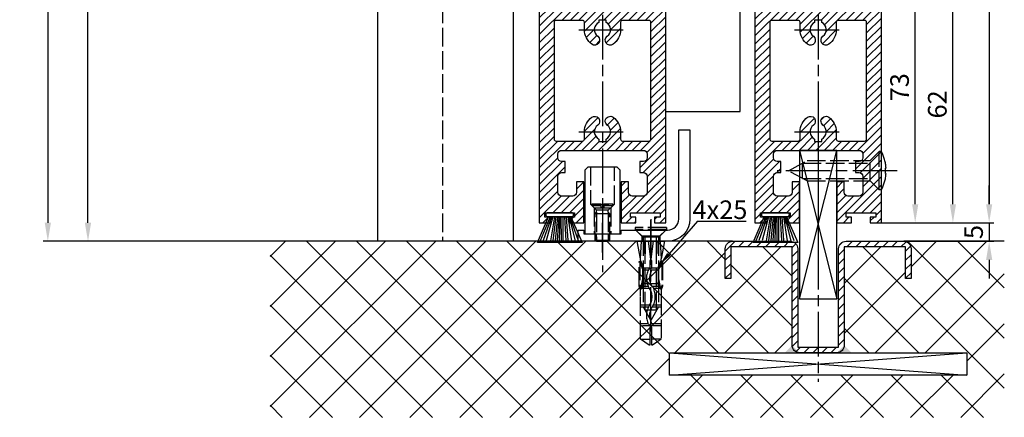
# Model space of a CAD drawing. Units: millimetres. Extents: x 264 to 7056, y -131 to 5380.
# Drawn here: x 4315 to 4579, y 1151 to 1258 of the extents above; entities that cross this region are included whole.
import ezdxf

# ---------------------------------------------------------------- set-up
doc = ezdxf.new("R2010")
doc.units = ezdxf.units.MM
doc.linetypes.add('CENTERLINE', pattern=[30, 12, -1.5, 3, -1.5, 12])
doc.linetypes.add('GEN3', pattern=[6.25, 5, -1.25])
for name, color, linetype in [('centerline-Mittellinie', 92, 'CENTERLINE'), ('dimension-Bemassung', 5, 'Continuous'), ('hatching-Schraffur', 5, 'Continuous'), ('helpline-Hilslinie', 1, 'Continuous'), ('hiddenline-hinterliegendelinie', 6, 'GEN3'), ('outline-Körperkante', 7, 'Continuous')]:
    doc.layers.add(name, color=color, linetype=linetype)
doc.styles.get("Standard").update_dxf_attribs({"font": 'arial.ttf'})
doc.dimstyles.new('ISO-5.0', dxfattribs={"dimtxt": 5, "dimasz": 5, "dimexe": 1.25, "dimexo": 0.625, "dimgap": 1, "dimtad": 1, "dimdec": 0, "dimtxsty": 'Standard', "dimcen": 2.5, "dimclrd": 256, "dimclre": 256, "dimadec": 0, "dimazin": 0, "dimtfac": 1, "dimtdec": 0, "dimtmove": 0, "dimatfit": 3, "dimfxl": 1, "dimlwd": -1, "dimlwe": -1, "dimarcsym": 0})

# ---------------------------------------------------------------- blocks, each defined once
blk = doc.blocks.new('*D34')
at = {"layer": 'Defpoints', "color": 0, "transparency": 16777216}
for p in [(4332.92609184234, 3293.522343491991), (4336.817277276352, 3293.522343491991), (4395.734809906216, 1198.52234349199)]:
    blk.add_point(p, dxfattribs=at)
at = {"layer": 'dimension-Bemassung', "transparency": 16777216}
for p, q in [((4336.192277276352, 3293.522343491991), (4331.67609184234, 3293.522343491991)), ((4332.926091842341, 1203.52234349199), (4332.92609184234, 3288.522343491991)), ((4395.109809906216, 1198.52234349199), (4331.676091842341, 1198.52234349199))]:
    blk.add_line(p, q, dxfattribs=at)
for points in [[(4332.092758509007, 3288.522343491991), (4333.759425175673, 3288.522343491991), (4332.92609184234, 3293.522343491991)], [(4332.092758509008, 1203.52234349199), (4333.759425175674, 1203.52234349199), (4332.926091842341, 1198.52234349199)]]:
    blk.add_solid(points, dxfattribs=at)
at = {"layer": 'dimension-Bemassung', "color": 0, "transparency": 16777216, "insert": (4328.860526979111, 3274.208277865508), "char_height": 5, "attachment_point": 5, "rotation": 90}
blk.add_mtext('LH', dxfattribs=at)
blk = doc.blocks.new('*D35')
at = {"layer": 'Defpoints', "color": 0, "transparency": 16777216}
for p in [(4477.234972982254, 1265.522345682511), (4565.521745381271, 1265.522345682511), (4543.284972982254, 1203.522345682512)]:
    blk.add_point(p, dxfattribs=at)
at = {"layer": 'dimension-Bemassung', "transparency": 16777216}
for p, q in [((4477.859972982254, 1265.522345682511), (4566.771745381271, 1265.522345682511)), ((4565.521745381271, 1208.522345682512), (4565.521745381271, 1260.522345682511)), ((4543.909972982254, 1203.522345682512), (4566.771745381271, 1203.522345682512))]:
    blk.add_line(p, q, dxfattribs=at)
for points in [[(4564.688412047938, 1260.522345682511), (4566.355078714604, 1260.522345682511), (4565.521745381271, 1265.522345682511)], [(4564.688412047938, 1208.522345682512), (4566.355078714604, 1208.522345682512), (4565.521745381271, 1203.522345682512)]]:
    blk.add_solid(points, dxfattribs=at)
at = {"layer": 'dimension-Bemassung', "color": 0, "transparency": 16777216, "insert": (4561.968880442662, 1235.405796219843), "char_height": 5, "attachment_point": 5, "rotation": 90}
blk.add_mtext('62', dxfattribs=at)
blk = doc.blocks.new('*D41')
at = {"layer": 'Defpoints', "color": 0, "transparency": 16777216}
for p in [(4565.36937425858, 1203.522345682512), (4550.063788102217, 1198.522345682511), (4575.268532506563, 1198.522345682511)]:
    blk.add_point(p, dxfattribs=at)
at = {"layer": 'dimension-Bemassung', "transparency": 16777216}
for p, q in [((4575.268532506563, 1208.522345682512), (4575.268532506563, 1213.522345682512)), ((4565.99437425858, 1203.522345682512), (4576.518532506563, 1203.522345682512)), ((4575.268532506563, 1203.522345682512), (4575.268532506563, 1198.522345682511)), ((4550.688788102217, 1198.522345682511), (4576.518532506563, 1198.522345682511)), ((4575.268532506563, 1193.522345682511), (4575.268532506563, 1188.522345682511))]:
    blk.add_line(p, q, dxfattribs=at)
for points in [[(4574.43519917323, 1208.522345682512), (4576.101865839896, 1208.522345682512), (4575.268532506563, 1203.522345682512)], [(4574.43519917323, 1193.522345682511), (4576.101865839896, 1193.522345682511), (4575.268532506563, 1198.522345682511)]]:
    blk.add_solid(points, dxfattribs=at)
at = {"layer": 'dimension-Bemassung', "color": 0, "transparency": 16777216, "insert": (4571.725899491556, 1201.022345682512), "char_height": 5, "attachment_point": 5, "rotation": 90}
blk.add_mtext('5', dxfattribs=at)
blk = doc.blocks.new('*D49')
at = {"layer": 'Defpoints', "color": 0, "transparency": 16777216}
for p in [(4546.284972982254, 1276.516757987483), (4555.373088226514, 1276.516757987483), (4546.284972982254, 1203.516757987483)]:
    blk.add_point(p, dxfattribs=at)
at = {"layer": 'dimension-Bemassung', "transparency": 16777216}
for p, q in [((4546.909972982254, 1276.516757987483), (4556.623088226514, 1276.516757987483)), ((4555.373088226514, 1208.516757987483), (4555.373088226514, 1271.516757987483)), ((4546.909972982254, 1203.516757987483), (4556.623088226514, 1203.516757987483))]:
    blk.add_line(p, q, dxfattribs=at)
for points in [[(4554.539754893181, 1271.516757987483), (4556.206421559847, 1271.516757987483), (4555.373088226514, 1276.516757987483)], [(4554.539754893181, 1208.516757987483), (4556.206421559847, 1208.516757987483), (4555.373088226514, 1203.516757987483)]]:
    blk.add_solid(points, dxfattribs=at)
at = {"layer": 'dimension-Bemassung', "color": 0, "transparency": 16777216, "insert": (4551.818517967305, 1240.016757987484), "char_height": 5, "attachment_point": 5, "rotation": 90}
blk.add_mtext('73', dxfattribs=at)
blk = doc.blocks.new('Seitenriss_Türschuh')
at = {"layer": 'hatching-Schraffur'}
h = blk.add_hatch(dxfattribs=at)
h.set_pattern_fill('LINE', color=256, scale=0.5, angle=45, style=0)
h.set_pattern_definition([(45, (-260.1302474895663, -337.3312607704851), (-1.122532015133644, 1.122532015133644), [])])
edge = h.paths.add_edge_path(flags=16)
edge.add_line((-12.50000000000005, 27), (-5.349999999999991, 26.99999999999989))
edge.add_arc((-5.349999999999984, 27.49999999999988), 0.4999999999999929, 269.9999999999992, 360.0000000000008)
edge.add_line((-4.849999999999991, 27.49999999999989), (-4.850000000000048, 29.5))
edge.add_arc((-5.46229728115577e-14, 29.50000000000006), 4.849999999999993, 126.00000000000091, 180.0000000000007, ccw=False)
edge.add_arc((-2.071943014331085, 32.35178490517168), 1.325000000000008, -54.000000000000114, 125.9999999999996, ccw=False)
edge.add_arc((3.33066907387547e-15, 29.49999999999999), 2.200000000000057, 126.0000000000025, 242.9643082105868)
edge.add_line((-1.000000000000053, 27.54040820577342), (-1.000000000000053, 26.89999999999998))
edge.add_line((-1.000000000000053, 26.89999999999998), (0.9999999999999467, 26.89999999999998))
edge.add_line((0.9999999999999467, 26.89999999999998), (0.9999999999999467, 27.54040820577336))
edge.add_arc((2.220446049250313e-15, 29.49999999999998), 2.200000000000045, 297.0356917894101, 414.0000000000009)
edge.add_arc((2.071943014330945, 32.35178490517171), 1.324999999999971, 54.00000000000051, 234.0000000000005, ccw=False)
edge.add_arc((-4.662936703425657e-14, 29.49999999999999), 4.850000000000015, 1.1368683772161603e-13, 54.00000000000023, ccw=False)
edge.add_line((4.849999999999969, 29.5), (4.849999999999969, 27.50000000000011))
edge.add_arc((5.349999999999976, 27.50000000000012), 0.5000000000000062, 180.0000000000008, 269.9999999999993)
edge.add_line((5.349999999999969, 27.00000000000011), (12.49999999999995, 26.99999999999989))
edge.add_arc((12.49999999999995, 27.49999999999988), 0.4999999999999929, 269.9999999999994, 360.0000000000008)
edge.add_line((12.99999999999995, 27.49999999999989), (12.99999999999995, 59.00000000000006))
edge.add_arc((12.49999999999995, 59.00000000000006), 0.5, 0, 90)
edge.add_line((12.49999999999995, 59.50000000000006), (5.349999999999969, 59.5))
edge.add_arc((5.349999999999969, 59), 0.5, 90, 180)
edge.add_line((4.849999999999969, 59), (4.849999999999969, 57))
edge.add_arc((-4.662936703425657e-14, 57.00000000000001), 4.850000000000016, 305.99999999999983, 359.99999999999983, ccw=False)
edge.add_arc((2.071943014330944, 54.14821509482829), 1.324999999999972, 125.99999999999949, 305.9999999999995, ccw=False)
edge.add_arc((4.662936703425657e-15, 56.99999999999999), 2.200000000000019, 305.9999999999996, 422.9643082105897)
edge.add_line((0.9999999999999467, 58.95959179422658), (0.9999999999999467, 59.60000000000002))
edge.add_line((0.9999999999999467, 59.60000000000002), (-1.000000000000053, 59.60000000000002))
edge.add_line((-1.000000000000053, 59.60000000000002), (-1.000000000000053, 58.95959179422653))
edge.add_arc((-5.484501741648273e-14, 56.99999999999999), 2.199999999999997, 117.0356917894123, 233.9999999999984)
edge.add_arc((-2.071943014331113, 54.14821509482829), 1.325000000000054, -125.99999999999977, 53.99999999999977, ccw=False)
edge.add_arc((-2.575717417130363e-14, 56.99999999999986), 4.850000000000021, 179.9999999999983, 233.9999999999981, ccw=False)
edge.add_line((-4.850000000000048, 57), (-4.849999999999962, 59))
edge.add_arc((-5.349999999999953, 59.00000000000001), 0.4999999999999911, 359.9999999999992, 450.000000000001)
edge.add_line((-5.349999999999962, 59.5), (-12.5, 59.49999999999989))
edge.add_arc((-12.49999999999999, 58.99999999999989), 0.5, 90.0000000000002, 180)
edge.add_line((-13, 58.99999999999989), (-13.00000000000005, 27.5))
edge.add_arc((-12.50000000000005, 27.5), 0.5000000000000036, 180.0000000000004, 269.9999999999996)
edge = h.paths.add_edge_path()
edge.add_line((16.99999999999995, 5), (16.99999999999995, 78))
edge.add_line((16.99999999999995, 78), (14.99999999999995, 78))
edge.add_line((14.99999999999995, 78), (14.99999999999995, 76.5))
edge.add_line((14.99999999999995, 76.5), (15.99999999999995, 76.5))
edge.add_line((15.99999999999995, 76.5), (15.99999999999995, 74.5))
edge.add_line((15.99999999999995, 74.5), (14.99999999999995, 74.5))
edge.add_line((14.99999999999995, 74.5), (14.99999999999995, 63.5))
edge.add_arc((13.99999999999996, 63.5), 0.9999999999999911, -149.99999999999972, 0, ccw=False)
edge.add_line((13.13397459621553, 63), (-13.13397459621561, 63))
edge.add_arc((-14.00000000000005, 63.5), 1.000000000000005, 180, 330.00000000000017, ccw=False)
edge.add_line((-15.00000000000005, 63.5), (-15.00000000000005, 74.5))
edge.add_line((-15.00000000000005, 74.5), (-16.00000000000005, 74.5))
edge.add_line((-16.00000000000005, 74.5), (-16.00000000000005, 76.5))
edge.add_line((-16.00000000000005, 76.5), (-15.00000000000005, 76.5))
edge.add_line((-15.00000000000005, 76.5), (-15.00000000000005, 78))
edge.add_line((-15.00000000000005, 78), (-17.00000000000005, 78))
edge.add_line((-17.00000000000005, 78), (-17.00000000000005, 5))
edge.add_line((-17.00000000000005, 5), (-14.00000000000005, 5))
edge.add_line((-14.00000000000005, 5), (-14.00000000000005, 6.5))
edge.add_line((-14.00000000000005, 6.5), (-15.50000000000005, 6.5))
edge.add_line((-15.50000000000005, 6.5), (-15.50000000000005, 7.699999999999989))
edge.add_line((-15.50000000000005, 7.699999999999989), (-7.500000000000053, 7.699999999999989))
edge.add_line((-7.500000000000053, 7.699999999999989), (-7.500000000000053, 6.5))
edge.add_line((-7.500000000000053, 6.5), (-9.000000000000053, 6.5))
edge.add_line((-9.000000000000053, 6.5), (-9.000000000000053, 5))
edge.add_line((-9.000000000000053, 5), (-5.000000000000053, 5))
edge.add_line((-5.000000000000053, 5), (-5.000000000000053, 16))
edge.add_line((-5.000000000000053, 16), (-7.000000000000053, 16))
edge.add_line((-7.000000000000053, 16), (-7.000000000000053, 13.19999999999999))
edge.add_arc((-8.000000000000053, 13.19999999999999), 1, -90, 0, ccw=False)
edge.add_line((-8.000000000000053, 12.19999999999999), (-11.00000000000005, 12.19999999999999))
edge.add_arc((-11.00000000000005, 13.19999999999999), 1, 180, 270, ccw=False)
edge.add_line((-12.00000000000005, 13.19999999999999), (-12.00000000000005, 17.5))
edge.add_arc((-11.00000000000005, 17.5), 1, 90, 180, ccw=False)
edge.add_line((-11.00000000000005, 18.5), (-10.00000000000005, 18.5))
edge.add_line((-10.00000000000005, 18.5), (-10.00000000000005, 21.5))
edge.add_line((-10.00000000000005, 21.5), (-11.00000000000005, 21.49999999999994))
edge.add_arc((-11.00000000000005, 22.49999999999994), 1, 180, 270, ccw=False)
edge.add_line((-12.00000000000005, 22.49999999999994), (-12.00000000000005, 23.5))
edge.add_arc((-11.00000000000005, 23.5), 1, 90, 180, ccw=False)
edge.add_line((-11.00000000000005, 24.5), (10.99999999999995, 24.5))
edge.add_arc((10.99999999999996, 23.50000000000001), 0.9999999999999929, -3.979039320256561e-13, 90.00000000000051, ccw=False)
edge.add_line((11.99999999999995, 23.5), (11.99999999999995, 22.5))
edge.add_arc((10.99999999999993, 22.50000000000001), 1.000000000000014, 270.0000000000008, 359.9999999999992, ccw=False)
edge.add_line((10.99999999999995, 21.5), (9.999999999999947, 21.5))
edge.add_line((9.999999999999947, 21.5), (9.999999999999947, 18.5))
edge.add_line((9.999999999999947, 18.5), (10.99999999999995, 18.5))
edge.add_arc((10.99999999999995, 17.5), 1, 0, 90, ccw=False)
edge.add_line((11.99999999999995, 17.5), (11.99999999999995, 13.19999999999999))
edge.add_arc((10.99999999999995, 13.19999999999999), 1, -90, 0, ccw=False)
edge.add_line((10.99999999999995, 12.19999999999999), (7.999999999999947, 12.19999999999999))
edge.add_arc((7.999999999999947, 13.19999999999999), 1, 180, 270, ccw=False)
edge.add_line((6.999999999999947, 13.19999999999999), (6.999999999999947, 16))
edge.add_line((6.999999999999947, 16), (4.999999999999947, 16))
edge.add_line((4.999999999999947, 16), (4.999999999999947, 5))
edge.add_line((4.999999999999947, 5), (8.999999999999947, 5))
edge.add_line((8.999999999999947, 5), (8.999999999999947, 6.5))
edge.add_line((8.999999999999947, 6.5), (7.499999999999947, 6.5))
edge.add_line((7.499999999999947, 6.5), (7.499999999999947, 7.699999999999989))
edge.add_line((7.499999999999947, 7.699999999999989), (15.49999999999995, 7.699999999999989))
edge.add_line((15.49999999999995, 7.699999999999989), (15.49999999999995, 6.5))
edge.add_line((15.49999999999995, 6.5), (13.99999999999995, 6.5))
edge.add_line((13.99999999999995, 6.5), (13.99999999999995, 5))
edge.add_line((13.99999999999995, 5), (16.99999999999995, 5))
at = {"layer": 'centerline-Mittellinie'}
for p, q in [((-6.3965499199827, 57), (6.396549919982707, 57)), ((-6.3965499199827, 29.5), (6.396549919982707, 29.5))]:
    blk.add_line(p, q, dxfattribs=at)
at = {"layer": 'outline-Körperkante'}
for points in [[(16.99999999999995, 5), (16.99999999999995, 78), (14.99999999999995, 78), (14.99999999999995, 76.5), (15.99999999999995, 76.5), (15.99999999999995, 74.5), (14.99999999999995, 74.5), (14.99999999999995, 63.5, -0.7673269879789567), (13.13397459621553, 63), (-13.13397459621561, 63, -0.7673269879789623), (-15.00000000000005, 63.5), (-15.00000000000005, 74.5), (-16.00000000000005, 74.5), (-16.00000000000005, 76.5), (-15.00000000000005, 76.5), (-15.00000000000005, 78), (-17.00000000000005, 78), (-17.00000000000005, 5), (-14.00000000000005, 5), (-14.00000000000005, 6.5), (-15.50000000000005, 6.5), (-15.50000000000005, 7.699999999999989), (-7.500000000000053, 7.699999999999989), (-7.500000000000053, 6.5), (-9.000000000000053, 6.5), (-9.000000000000053, 5), (-5.000000000000053, 5), (-5.000000000000053, 16), (-7.000000000000053, 16), (-7.000000000000053, 13.19999999999999, -0.414213562373095), (-8.000000000000053, 12.19999999999999), (-11.00000000000005, 12.19999999999999, -0.414213562373095), (-12.00000000000005, 13.19999999999999), (-12.00000000000005, 17.5, -0.414213562373095), (-11.00000000000005, 18.5), (-10.00000000000005, 18.5), (-10.00000000000005, 21.5), (-11.00000000000005, 21.49999999999994, -0.414213562373095), (-12.00000000000005, 22.49999999999994), (-12.00000000000005, 23.5, -0.414213562373095), (-11.00000000000005, 24.5), (10.99999999999995, 24.5, -0.4142135623731005), (11.99999999999995, 23.5), (11.99999999999995, 22.5, -0.4142135623730867), (10.99999999999995, 21.5), (9.999999999999947, 21.5), (9.999999999999947, 18.5), (10.99999999999995, 18.5, -0.414213562373095), (11.99999999999995, 17.5), (11.99999999999995, 13.19999999999999, -0.414213562373095), (10.99999999999995, 12.19999999999999), (7.999999999999947, 12.19999999999999, -0.414213562373095), (6.999999999999947, 13.19999999999999), (6.999999999999947, 16), (4.999999999999947, 16), (4.999999999999947, 5), (8.999999999999947, 5), (8.999999999999947, 6.5), (7.499999999999947, 6.5), (7.499999999999947, 7.699999999999989), (15.49999999999995, 7.699999999999989), (15.49999999999995, 6.5), (13.99999999999995, 6.5), (13.99999999999995, 5)], [(-12.50000000000005, 27), (-5.349999999999991, 26.99999999999989, 0.4142135623731031), (-4.849999999999991, 27.49999999999989), (-4.850000000000048, 29.5, -0.240078759080115), (-2.850758473618608, 33.4237324227185, -0.9999999999999952), (-1.293127555043551, 31.27983738762487, 0.559822348372882), (-1.000000000000053, 27.54040820577342), (-1.000000000000053, 26.89999999999998), (0.9999999999999467, 26.89999999999998), (0.9999999999999467, 27.54040820577336, 0.5598223483729196), (1.293127555043444, 31.27983738762492, -0.9999999999999999), (2.850758473618445, 33.4237324227185, -0.2400787590801161), (4.849999999999969, 29.5), (4.849999999999969, 27.50000000000011, 0.4142135623730875), (5.349999999999969, 27.00000000000011), (12.49999999999995, 26.99999999999989, 0.4142135623731005), (12.99999999999995, 27.49999999999989), (12.99999999999995, 59.00000000000006, 0.414213562373095), (12.49999999999995, 59.50000000000006), (5.349999999999969, 59.5, 0.414213562373095), (4.849999999999969, 59), (4.849999999999969, 57, -0.240078759080116), (2.850758473618445, 53.0762675772815, -1), (1.293127555043444, 55.22016261237508, 0.5598223483729158), (0.9999999999999467, 58.95959179422658), (0.9999999999999467, 59.60000000000002), (-1.000000000000053, 59.60000000000002), (-1.000000000000053, 58.95959179422653, 0.5598223483728925), (-1.293127555043551, 55.22016261237513, -0.9999999999999952), (-2.850758473618665, 53.07626757728144, -0.2400787590801149), (-4.850000000000048, 57), (-4.849999999999962, 59, 0.4142135623731054), (-5.349999999999962, 59.5), (-12.5, 59.49999999999989, 0.414213562373092), (-13, 58.99999999999989), (-13.00000000000005, 27.5, 0.4142135623730906)]]:
    blk.add_lwpolyline(points, format="xyb", close=True, dxfattribs=at)
blk = doc.blocks.new('Bürste')
at = {"layer": 'hatching-Schraffur'}
for p, q in [((-2.064304100818844, -1.074771044780732), (-4.757905451990951, -7.548768791028009)), ((-1.717983885944818, -1.074771044780732), (-3.949825190670823, -7.471774980270425)), ((-1.333183487160908, -1.074771044780732), (-3.103264745440811, -7.433279179791157)), ((-0.9483838085345715, -1.07477104478074), (-2.006584185032807, -7.548768791028011)), ((-0.5635834097506622, -1.074771044780733), (-1.352423939194637, -7.471774980270426)), ((-0.1403028270568705, -1.074771044780733), (-0.6982636933565805, -7.491023432959879)), ((0.2829770354793489, -1.074771044780733), (-0.1595432790905993, -7.510271885649332)), ((0.5000000000000007, -1.074771044780733), (0.3791771351752682, -7.491023432959879)), ((0.8409371816213713, -1.074771044780733), (0.9178975494412493, -7.4525265275812)), ((1.30269794822516, -1.074771044780733), (1.341177411977469, -7.58726569640669)), ((1.783697726547417, -1.074771044780733), (2.130017941421442, -7.58726569640669)), ((2.226218041117364, -1.074771044780733), (2.668738355687423, -7.491023432959879)), ((2.668738355687424, -1.074771044780733), (3.707699000309389, -7.58726569640669)), ((3.053538754471333, -1.07477104478074), (4.611979361325438, -7.625762601785369)), ((3.245938953863288, -1.074771044780733), (5.439300074679408, -7.49102343295988))]:
    blk.add_line(p, q, dxfattribs=at)
at = {"layer": 'outline-Körperkante'}
blk.add_lwpolyline([(3.5, -1.074771044780733), (6.499999999999999, -8.000000000000004), (-5.500000000000001, -7.999999999999999), (-2.5, -1.074771044780732)], close=True, dxfattribs=at)
blk.add_lwpolyline([(-3.249999999999996, -0.3499999999999992), (-3.250000000000001, -0.649999999999999, 0.4142135623730961), (-2.900000000000002, -1), (3.899999999999995, -1.000000000000002, 0.414213562373095), (4.249999999999997, -0.6500000000000017), (4.249999999999997, -0.3500000000000016, 0.414213562373095), (3.899999999999996, -1.77635683940025e-15), (-2.899999999999996, -1.110223024625157e-16, 0.4142135623730943)], format="xyb", close=True, dxfattribs=at)
blk = doc.blocks.new('WD2201_Tel_Seitenriss_Flügel_Nass_Trocken')
at = {"layer": 'centerline-Mittellinie'}
for p, q in [((17, -22.99142530899074), (17, -2126.285693287663)), ((75, -22.99383869896495), (75, -2126.288106677638))]:
    blk.add_line(p, q, dxfattribs=at)
for name, p in [('Seitenriss_Türschuh', (17, -2117.991426035844)), ('Seitenriss_Türschuh', (75, -2117.993839425818)), ('Bürste', (5, -2110.291426035844)), ('Bürste', (63, -2110.293839425818))]:
    blk.add_blockref(name, p)
blk = doc.blocks.new('Seitenriss_Bodenführung_durchgehend')
at = {"layer": 'hatching-Schraffur'}
h = blk.add_hatch(dxfattribs=at)
h.set_pattern_fill('LINE', color=256, scale=0.54, angle=45, style=0)
h.set_pattern_definition([(45, (-755.6214709272664, 964.7031132765347), (-1.212334576344336, 1.212334576344336), [])])
h.paths.add_polyline_path([(217.9438197458104, 156.5790781987366), (212.3328303886661, 156.5790781987367), (212.3328294238137, 155.0790781987367), (217.4438197458104, 155.0790781987366, 0.4142135623730894), (219.4438197458104, 157.0790781987366), (219.4438197458104, 183.5790781987357), (235.9438197458102, 183.5790781987366), (235.9438197458104, 175.0790781987366), (237.4438197458104, 175.0790781987365), (237.4438197458104, 183.0790781987366, 0.4142135623730951), (235.4438197458104, 185.0790781987366), (219.9438197458104, 185.0790781987366, 0.4142135623730951), (217.9438197458104, 183.0790781987366)])
h.paths.add_polyline_path([(205.4438197458104, 157.0790781987366, 0.4142135623731044), (207.4438197458104, 155.0790781987366), (212.3328294238137, 155.0790781987367), (212.3328303886664, 156.5790781987365), (206.9438197458104, 156.5790781987366), (206.9438197458104, 183.0790781987362, 0.4142135623730784), (204.9438197458104, 185.0790781987362), (189.4438197458104, 185.0790781987366, 0.4142135623731155), (187.4438197458104, 183.0790781987366), (187.4438197458104, 175.0790781987365), (188.9438197458104, 175.0790781987366), (188.9438197458104, 183.5790781987365), (205.4438197458104, 183.5790781987362)])
at = {"layer": 'centerline-Mittellinie'}
for p, q in [((212.4438197458104, 220.0898770264563), (212.4438197458104, 147.2292714388253)), ((233.7238660422169, 204.0790781987364), (201.4438197458104, 204.0790781987364))]:
    blk.add_line(p, q, dxfattribs=at)
at = {"layer": 'helpline-Hilslinie'}
for p, q in [((207.4438197458104, 209.5790781987364), (217.4438197458104, 169.5790781987364)), ((207.4438197458104, 169.5790781987364), (217.4438197458104, 209.5790781987364)), ((172.4438197458104, 155.0790781987366), (252.4438197458104, 149.0790781987366)), ((172.4438197458104, 149.0790781987366), (252.4438197458104, 155.0790781987366))]:
    blk.add_line(p, q, dxfattribs=at)
at = {"layer": 'hiddenline-hinterliegendelinie'}
for p, q in [((226.4438197458104, 206.8290781987364), (228.8438197458103, 209.2290781987364)), ((228.8438197458103, 198.9290781987364), (228.8438197458103, 209.2290781987364)), ((229.4438197458104, 209.2290781987364), (228.8438197458103, 209.2290781987364)), ((229.4438197458104, 198.9290781987364), (229.4438197458104, 209.2290781987364)), ((204.4438197458104, 204.0790781987364), (209.4438197458104, 206.8290781987364)), ((209.4438197458104, 206.8290781987364), (226.4438197458104, 206.8290781987364)), ((226.4438197458104, 201.3290781987364), (226.4438197458104, 206.8290781987364)), ((209.4438197458104, 201.3290781987364), (204.4438197458104, 204.0790781987364)), ((208.2347288367195, 206.1640781987364), (226.4438197458104, 206.1640781987364)), ((208.2347288367195, 201.9940781987365), (208.2347288367195, 206.1640781987364)), ((230.5738660422168, 204.7890781987364), (230.7009284907957, 204.7890781987364)), ((230.5738660422168, 203.3690781987365), (230.5738660422168, 204.7890781987364)), ((208.2347288367195, 201.9940781987365), (226.4438197458104, 201.9940781987365)), ((209.4438197458104, 201.3290781987364), (226.4438197458104, 201.3290781987364)), ((226.4438197458104, 201.3290781987364), (228.8438197458103, 198.9290781987364)), ((230.5738660422168, 203.3690781987365), (230.7009284907957, 203.3690781987365)), ((229.4438197458104, 198.9290781987364), (228.8438197458103, 198.9290781987364))]:
    blk.add_line(p, q, dxfattribs=at)
for start, end in [(3.700754800686568, 27.91633900544178), (332.0836609945582, 356.2992451993069)]:
    blk.add_arc((219.7238660422169, 204.0790781987364), 11, start, end, dxfattribs=at)
at = {"layer": 'outline-Körperkante'}
for points in [[(207.4438197458104, 169.5790781987364), (217.4438197458104, 169.5790781987364), (217.4438197458104, 209.5790781987364), (207.4438197458104, 209.5790781987364)], [(172.4438197458104, 155.0790781987366), (252.4438197458104, 155.0790781987366), (252.4438197458104, 149.0790781987366), (172.4438197458104, 149.0790781987366)]]:
    blk.add_lwpolyline(points, close=True, dxfattribs=at)
blk.add_lwpolyline([(235.9438197458104, 175.0790781987366), (235.9438197458104, 183.5790781987366), (219.4438197458104, 183.5790781987357), (219.4438197458104, 157.0790781987366, -0.4142135623730893), (217.4438197458104, 155.0790781987366), (207.4438197458104, 155.0790781987366, -0.4142135623731045), (205.4438197458104, 157.0790781987366), (205.4438197458104, 183.5790781987362), (188.9438197458104, 183.5790781987366), (188.9438197458104, 175.0790781987366), (187.4438197458104, 175.0790781987366), (187.4438197458104, 183.0790781987366, -0.4142135623730989), (189.4438197458104, 185.0790781987366), (204.9438197458104, 185.0790781987362, -0.4142135623730951), (206.9438197458104, 183.0790781987362), (206.9438197458104, 156.5790781987366), (217.9438197458104, 156.5790781987366), (217.9438197458104, 183.0790781987366, -0.4142135623730951), (219.9438197458104, 185.0790781987366), (235.4438197458104, 185.0790781987366, -0.4142135623730951), (237.4438197458104, 183.0790781987366), (237.4438197458104, 175.0790781987366)], format="xyb", close=True, dxfattribs=at)
for points in [[(207.4438197458104, 155.0790781987367), (203.4438197458104, 155.0790781987366), (205.4438197458104, 157.0790781987367)], [(217.4438197458104, 155.0790781987367), (221.4438197458104, 155.0790781987366), (219.4438197458104, 157.0790781987367)]]:
    blk.add_solid(points, dxfattribs=at)
blk = doc.blocks.new('Seitenriss_Bodenführung')
at = {"layer": 'centerline-Mittellinie'}
blk.add_line((185.3616223868613, 210.7178745478454), (185.3616223868613, 197.6774646185235), dxfattribs=at)
for points in [[(185.3616223868613, 196.1274646185235, 0), (185.3616223868613, 204.1274646185235, 0)], [(198.3616223868615, 174.8274646185235, 0), (198.3616223868615, 205.8274646185235, 0)], [(198.3616223868615, 205.1274646185235, 0), (198.3616223868615, 196.1274646185235, 0)]]:
    blk.add_polyline3d(points, dxfattribs=at)
at = {"layer": 'hiddenline-hinterliegendelinie'}
for p, q in [((182.1116223868612, 209.1274646185235), (188.6116223868612, 209.1274646185235)), ((184.9616223868613, 209.1274646185235), (182.6116223868613, 209.1274646185235)), ((182.6116223868613, 209.1274646185235), (182.6116223868613, 208.7274646185235)), ((184.9616223868613, 208.7274646185235), (182.6116223868613, 208.7274646185235)), ((182.6116223868613, 208.7274646185235), (183.7910373868613, 207.5480496185235)), ((183.1116223868612, 208.1274646185235), (183.1116223868612, 201.1274646185235)), ((183.3616223868613, 206.5774646185235), (183.7910373868613, 207.0068796185235)), ((183.3616223868613, 199.3421721185235), (183.3616223868613, 206.5774646185235)), ((187.3616223868613, 206.5774646185235), (183.3616223868613, 206.5774646185235)), ((186.9322073868613, 207.5480496185235), (183.7910373868613, 207.5480496185235)), ((183.7910373868613, 207.0068796185235), (183.7910373868613, 207.5480496185235)), ((183.7910373868613, 207.0068796185235), (183.7910373868613, 206.5774646185235)), ((183.7910373868613, 206.5774646185235), (183.7910373868613, 199.1274646185235)), ((184.9616223868613, 209.1274646185235), (184.9616223868613, 208.2774646185235)), ((185.7616223868613, 208.2774646185235), (184.9616223868613, 208.2774646185235)), ((188.1116223868613, 209.1274646185235), (185.7616223868613, 209.1274646185235)), ((185.7616223868613, 209.1274646185235), (185.7616223868613, 208.2774646185235)), ((188.1116223868613, 208.7274646185235), (185.7616223868613, 208.7274646185235)), ((188.1116223868613, 208.7274646185235), (186.9322073868613, 207.5480496185235)), ((186.9322073868613, 207.0068796185235), (186.9322073868613, 207.5480496185235)), ((187.3616223868613, 206.5774646185235), (186.9322073868613, 207.0068796185235)), ((186.9322073868613, 207.0068796185235), (186.9322073868613, 206.5774646185235)), ((186.9322073868613, 206.5774646185235), (186.9322073868613, 199.1274646185235)), ((187.3616223868613, 199.3421721185235), (187.3616223868613, 206.5774646185235)), ((187.6116223868612, 208.1274646185235), (187.6116223868612, 201.1274646185235)), ((188.1116223868613, 208.7274646185235), (188.1116223868613, 209.1274646185235)), ((187.3616223868613, 199.3421721185235), (183.3616223868613, 199.3421721185235)), ((183.7910373868613, 199.1274646185235), (183.3616223868613, 199.3421721185235)), ((183.7910373868613, 199.1274646185235), (186.9322073868613, 199.1274646185235)), ((186.9322073868613, 199.1274646185235), (187.3616223868613, 199.3421721185235)), ((195.5616223868615, 194.3885492542619), (195.8791440847979, 199.1274646185235)), ((200.8441006889249, 199.1274646185235), (201.1616223868614, 194.3885492542619)), ((196.7450286368615, 187.6887224383376), (196.3616223868615, 188.0721286883376)), ((196.3616223868615, 187.6887224383376), (196.3616223868615, 188.0721286883376)), ((199.9782161368615, 187.6887224383376), (200.3616223868615, 188.0721286883376)), ((200.3616223868615, 187.6887224383376), (200.3616223868615, 188.0721286883376)), ((200.3616223868615, 187.6887224383376), (196.3616223868615, 187.6887224383376))]:
    blk.add_line(p, q, dxfattribs=at)
for points in [[(182.1116223868612, 219.1274646185235), (182.1116223868612, 209.1274646185235), (183.1116223868612, 208.1274646185235), (187.6116223868612, 208.1274646185235), (188.6116223868612, 209.1274646185235), (188.6116223868612, 219.1274646185235)], [(198.3616223868615, 194.3674646185235), (197.7269557201948, 199.1274646185235)], [(198.9962890535282, 199.1274646185235), (198.3616223868615, 194.3674646185235)], [(198.3616223868615, 194.3674646185235), (198.3616223868615, 199.1274646185235)], [(195.3859817198984, 193.662490987619), (195.3859817198984, 187.1331706452367), (195.6718137961281, 186.2977693893089)], [(195.6718137961281, 186.2977693893089), (196.2214908658005, 189.0238155928625), (196.2214908658005, 191.5410114824341), (195.3859817198984, 193.5233195473474)], [(195.5616223868614, 194.0874646185236), (195.5616223868615, 194.3885492542619)], [(201.0514309775949, 186.2977693893089), (200.5017539079225, 189.0238155928625), (200.5017539079225, 191.5410114824341), (201.3372630538245, 193.5233195473474)], [(201.3372630538245, 193.662490987619), (201.3372630538245, 187.1331706452367), (201.0514309775949, 186.2977693893089)], [(201.1616223868616, 194.0874646185236), (201.1616223868614, 194.3885492542619)], [(196.2214908658005, 191.5410114824341), (196.2914545351553, 191.5447169965541)], [(196.4016223868614, 192.0136727193407), (198.1057876674006, 192.0136727193407)], [(196.4016223868614, 191.4536727193407), (197.7314976189105, 191.4536727193407)], [(198.4748447888254, 191.4536727193407), (200.3216223868615, 191.4536727193407)], [(198.6174571063223, 192.0136727193407), (200.3216223868615, 192.0136727193407)], [(200.5017539079225, 191.5410114824341), (200.4317902385677, 191.5447169965541)], [(196.2214908658005, 189.0238155928625), (196.2914545351553, 189.0247169965541)], [(200.5017539079225, 189.0238155928625), (200.4317902385677, 189.0247169965541)], [(195.2179817198983, 187.0959102188625), (195.3859817198984, 187.1331706452367)], [(195.6718137961281, 186.2977693893089), (195.5616223868613, 186.0915518257963)], [(195.9536223868616, 186.5274646185234), (195.6718137961281, 186.2977693893089)], [(198.0308745825014, 186.4154646185235), (195.816211774242, 186.4154646185235)], [(197.6981733736464, 186.9754646185235), (196.4016223868614, 186.9754646185235)], [(200.3216223868615, 186.9754646185235), (198.6668832385956, 186.9754646185235)], [(200.9070329994809, 186.4154646185235), (199.0052907893451, 186.4154646185235)], [(200.7696223868614, 186.5274646185234), (201.0514309775949, 186.2977693893089)], [(201.0514309775949, 186.2977693893089), (201.1616223868616, 186.0915518257963)], [(201.1616223868617, 186.0915518257965), (201.1616223868617, 184.2869237399297)], [(201.5052630538246, 187.0959102188625), (201.3372630538245, 187.1331706452367)], [(198.0381057618886, 181.9354646185235), (195.5616223868614, 181.9354646185235)], [(197.7036920139538, 181.3754646185234), (195.5616223868613, 181.3754646185234)], [(201.1616223868612, 181.3754646185234), (198.6739862036255, 181.3754646185234)], [(201.1616223868612, 181.9354646185235), (199.0108969060582, 181.9354646185235)], [(197.7267466405378, 176.8954646185236), (195.5616223868614, 176.8954646185236)], [(201.1616223868612, 176.3354646185234), (195.5616223868613, 176.3354646185234)], [(201.1616223868612, 176.8954646185236), (198.4858483631127, 176.8954646185236)], [(195.5616223868613, 172.8074646185236), (198.0816223868616, 172.8074646185236)], [(201.1616223868617, 172.8074646185236), (198.6416223868617, 172.8074646185236)]]:
    blk.add_lwpolyline(points, dxfattribs=at)
for points in [[(195.5616223868615, 194.3885492542619), (194.7216223868616, 199.1274646185235), (196.6910499024964, 199.1274646185235), (196.6910499024964, 195.8794646185235, 1), (196.9150499024964, 195.8794646185235), (196.9150499024964, 199.1274646185235)], [(196.9150499024964, 199.1274646185235), (199.8081948712266, 199.1274646185235), (199.8081948712266, 195.8794646185235, 1), (200.0321948712265, 195.8794646185235), (200.0321948712265, 199.1274646185235), (202.0016223868615, 199.1274646185235), (201.1616223868614, 194.3885492542619)], [(201.1616223868616, 194.0874646185236), (200.3216223868615, 192.1274646185235), (200.3216223868615, 186.5274646185234), (200.7696223868614, 186.5274646185234), (200.4317902385677, 189.0247169965541), (200.4317902385677, 191.5447169965541), (201.3372630538245, 193.662490987619), (201.5052630538246, 193.662490987619), (201.5052630538246, 187.1331706452364), (201.5052630538246, 187.0959102188625), (201.1616223868616, 186.0915518257963), (201.1616223868612, 184.2869237399297), (201.1616223868617, 172.8074646185236), (198.7816223868616, 171.1274646185235), (198.6416223868617, 171.1274646185235), (198.6416223868617, 175.8316200265596, 1), (198.0816223868616, 175.8316200265596), (198.0816223868615, 171.1274646185235), (197.9416223868615, 171.1274646185235), (195.5616223868613, 172.8074646185236), (195.5616223868613, 184.2869237399297), (195.5616223868613, 186.0915518257963), (195.2179817198983, 187.0959102188625), (195.2179817198983, 187.1331706452364), (195.2179817198983, 193.662490987619), (195.3859817198984, 193.662490987619), (196.2914545351553, 191.5447169965541), (196.2914545351553, 189.0247169965541), (195.9536223868616, 186.5274646185234), (196.4016223868614, 186.5274646185234), (196.4016223868614, 192.1274646185235), (195.5616223868614, 194.0874646185236)]]:
    blk.add_lwpolyline(points, format="xyb", dxfattribs=at)
for points in [[(198.6416223868615, 192.1274646185235), (198.6416223868615, 193.7717710116528, 1), (198.0816223868615, 193.7717710116528), (198.0816223868615, 192.1274646185235, 1)], [(197.7351322659754, 176.8795207291011, -0.2776108208472702), (198.014302759528, 181.9000558944519, 0.307765843416291), (198.014302759528, 186.4400306950244, -0.2771806356793742), (197.7314976189127, 191.4536727193405, -0.9999999999999829), (198.4748447888231, 191.0624758571522, 0.277180635679377), (198.7089420141952, 186.9123402395768, -0.3077658434162909), (198.7089420141953, 181.4277463498996, 0.2776108208472525), (198.4778534356635, 177.2719048063754, -1.000000000000008)]]:
    blk.add_lwpolyline(points, format="xyb", close=True, dxfattribs=at)
for points in [[(202.5616223868615, 202.8274646185235, 0), (194.1616223868615, 202.8274646185235, 0)], [(194.1616223868615, 202.8274646185235, 0), (194.1616223868615, 202.3274646185235, 0)], [(202.5616223868615, 202.3274646185235, 0), (194.1616223868615, 202.3274646185235, 0)], [(196.2616223868615, 200.2274646185235, 0), (194.1616223868615, 202.3274646185235, 0)], [(194.3616223868615, 202.1274646185235, 0), (195.9616223868615, 200.5274646185235, 0)], [(200.4616223868615, 200.2274646185235, 0), (202.5616223868615, 202.3274646185235, 0)], [(202.3616223868615, 202.1274646185235, 0), (200.7616223868615, 200.5274646185235, 0)], [(202.5616223868615, 202.8274646185235, 0), (202.5616223868615, 202.3274646185235, 0)], [(183.3616223868613, 199.1274646185235, 0), (183.3616223868613, 201.1274646185235, 0)], [(183.7405085010169, 199.1274646185235, 0), (183.7405085010169, 201.1274646185235, 0)], [(186.9827362727056, 199.1274646185235, 0), (186.9827362727056, 201.1274646185235, 0)], [(187.3616223868613, 199.1274646185235, 0), (187.3616223868613, 201.1274646185235, 0)], [(200.7616223868615, 200.5274646185235, 0), (195.9616223868615, 200.5274646185235, 0)], [(195.9616223868615, 200.5274646185235, 0), (195.9616223868615, 199.1274646185235, 0)], [(196.2616223868615, 200.2274646185235, 0), (196.2616223868615, 181.5274646185235, 0)], [(200.4616223868615, 200.2274646185235, 0), (196.2616223868615, 200.2274646185235, 0)], [(196.8116223868615, 180.558416999476, 0), (196.8116223868615, 200.2274646185235, 0)], [(199.9116223868615, 180.558416999476, 0), (199.9116223868615, 200.2274646185235, 0)], [(200.4616223868615, 200.2274646185235, 0), (200.4616223868615, 181.5274646185235, 0)], [(200.7616223868615, 200.5274646185235, 0), (200.7616223868615, 199.1274646185235, 0)], [(196.2616223868615, 181.5274646185235, 0), (198.3616223868615, 177.8274646185235, 0)], [(199.9116223868615, 180.558416999476, 0), (196.8116223868615, 180.558416999476, 0)], [(200.4616223868615, 181.5274646185235, 0), (198.3616223868615, 177.8274646185235, 0)]]:
    blk.add_polyline3d(points, dxfattribs=at)
at = {"layer": 'outline-Körperkante'}
blk.add_lwpolyline([(190.3616223868612, 202.1274646185235), (202.8616223868612, 202.1274646185235, 0.414213562373095), (205.8616223868612, 205.1274646185235), (205.8616223868612, 229.1274646185235), (208.8616223868612, 229.1274646185235), (208.8616223868612, 205.1274646185235, -0.414213562373095), (202.8616223868612, 199.1274646185235), (178.8616223868613, 199.1274646185235), (178.8616223868613, 202.1274646185235), (180.3616223868613, 202.1274646185235), (180.3616223868613, 201.1274646185235), (190.3616223868612, 201.1274646185235)], format="xyb", close=True, dxfattribs=at)
blk.add_lwpolyline([(180.6116223868612, 201.1274646185235), (190.1116223868612, 201.1274646185235), (190.1116223868612, 218.3274646185235), (189.3116223868612, 219.1274646185235), (181.4116223868612, 219.1274646185235), (180.6116223868612, 218.3274646185235)], close=True, dxfattribs=at)
blk = doc.blocks.new('WD_SR_LR22B_Bodengleiter_kpl')
at = {"layer": 'hatching-Schraffur'}
h = blk.add_hatch(dxfattribs=at)
h.set_pattern_fill('ANSI37', color=256, scale=3, style=0)
h.set_pattern_definition([(45, (-770.3241726112674, 1780.563886889011), (-6.735192090801863, 6.735192090801865), []), (135, (-770.3241726112674, 1780.563886889011), (-6.735192090801865, -6.735192090801863), [])])
edge = h.paths.add_edge_path()
edge.add_line((-89.37734003137302, -1.13686837721616e-13), (-89.37734003137302, -47.39757008340064))
edge.add_line((-89.37734003137302, -47.39757008340086), (108.055196308389, -47.39757008340086))
edge.add_line((108.055196308389, -47.39757008340086), (108.055196308389, -3.410605131648481e-13))
edge.add_line((108.055196308389, -1.13686837721616e-13), (81, -1.13686837721616e-13))
edge.add_arc((81, -2.000000000000114), 2, 0, 90, ccw=False)
edge.add_line((83, -2.000000000000114), (83, -10.00000000000011))
edge.add_line((83, -10.00000000000011), (81.5, -10.00000000000011))
edge.add_line((81.5, -10.00000000000011), (81.5, -1.500000000000114))
edge.add_line((81.5, -1.500000000000114), (65, -1.500000000001023))
edge.add_line((65, -1.500000000001023), (65, -28.00000000000011))
edge.add_line((65, -28.00000000000011), (67, -30.00000000000011))
edge.add_line((67, -30.00000000000011), (98, -30.00000000000011))
edge.add_line((98, -30.00000000000011), (98, -36.00000000000011))
edge.add_line((98, -36.00000000000011), (18, -36.00000000000011))
edge.add_line((18, -36.00000000000011), (18, -30.00000000000011))
edge.add_line((18, -30.00000000000011), (49, -30.00000000000011))
edge.add_line((49, -30.00000000000011), (51, -28.00000000000011))
edge.add_line((51, -28.00000000000011), (51, -1.500000000000568))
edge.add_line((51, -1.500000000000568), (34.5, -1.500000000000114))
edge.add_line((34.5, -1.500000000000114), (34.5, -10.00000000000011))
edge.add_line((34.5, -10.00000000000011), (33, -10.00000000000011))
edge.add_line((33, -10.00000000000011), (33, -2.000000000000114))
edge.add_arc((35, -2.000000000000114), 2, 90, 180, ccw=False)
edge.add_line((35, -1.13686837721616e-13), (-89.37734003137302, -1.13686837721616e-13))
at = {"layer": 'outline-Körperkante'}
for p, q in [((9.360000000000582, -1.13686837721616e-13), (-89.37734003137302, -1.13686837721616e-13)), ((35, -1.13686837721616e-13), (16.64000000000033, -1.13686837721616e-13)), ((108.055196308389, -1.13686837721616e-13), (81, -1.13686837721616e-13))]:
    blk.add_line(p, q, dxfattribs=at)
for name, p in [('Seitenriss_Bodenführung_durchgehend', (-154.4438197458103, -185.0790781987367)), ('Seitenriss_Bodenführung', (-185.3616223868612, -199.1274646185235))]:
    blk.add_blockref(name, p, dxfattribs=at)
blk = doc.blocks.new('*D62')
at = {"layer": 'Defpoints', "color": 0, "transparency": 16777216}
for p in [(4443.153889237861, 3401.522659816674), (4322.136327440303, 1198.522344560012), (4398.947602897063, 1198.522344560012)]:
    blk.add_point(p, dxfattribs=at)
at = {"layer": 'dimension-Bemassung', "transparency": 16777216}
for p, q in [((4442.528889237861, 3401.522659816674), (4320.886327440302, 3401.522659816674)), ((4322.136327440302, 3396.522659816674), (4322.136327440303, 1203.522344560012)), ((4398.322602897063, 1198.522344560012), (4320.886327440303, 1198.522344560012))]:
    blk.add_line(p, q, dxfattribs=at)
for points in [[(4321.302994106969, 3396.522659816674), (4322.969660773635, 3396.522659816674), (4322.136327440302, 3401.522659816674)], [(4321.30299410697, 1203.522344560012), (4322.969660773636, 1203.522344560012), (4322.136327440303, 1198.522344560012)]]:
    blk.add_solid(points, dxfattribs=at)
at = {"layer": 'dimension-Bemassung', "color": 0, "transparency": 16777216, "insert": (4317.845545662789, 3276.291355783082), "char_height": 5, "attachment_point": 5, "rotation": 90}
blk.add_mtext('EH', dxfattribs=at)
blk = doc.blocks.new('*D64')
at = {"layer": 'Defpoints', "color": 0, "transparency": 16777216}
for p in [(4543.284972982256, 3316.020016717893), (4546.284972982256, 1203.520015991039), (4575.268532506567, 1203.520015991039)]:
    blk.add_point(p, dxfattribs=at)
at = {"layer": 'dimension-Bemassung', "transparency": 16777216}
for p, q in [((4543.909972982256, 3316.020016717893), (4576.518532506566, 3316.020016717893)), ((4575.268532506566, 3311.020016717893), (4575.268532506567, 1208.520015991039)), ((4546.909972982256, 1203.520015991039), (4576.518532506567, 1203.520015991039))]:
    blk.add_line(p, q, dxfattribs=at)
for points in [[(4574.435199173233, 3311.020016717893), (4576.101865839899, 3311.020016717893), (4575.268532506566, 3316.020016717893)], [(4574.435199173234, 1208.520015991039), (4576.1018658399, 1208.520015991039), (4575.268532506567, 1203.520015991039)]]:
    blk.add_solid(points, dxfattribs=at)
at = {"layer": 'dimension-Bemassung', "color": 0, "transparency": 16777216, "insert": (4571.472490263088, 3224.549257297072), "char_height": 5, "attachment_point": 5, "rotation": 90}
blk.add_mtext('FH1=FH2', dxfattribs=at)

msp = doc.modelspace()

# ---------------------------------------------------------------- linework, layer by layer
at = {"layer": 'dimension-Bemassung'}
for p, q in [((4496.83361458539, 1203.972480288487), (4487.429141174764, 1193.057369861085)), ((4496.83361458539, 1203.972480288487), (4509.947331097832, 1203.972480288487)), ((4488.733580924702, 1195.215792047595), (4487.422312056124, 1193.046878710137)), ((4489.366132879089, 1194.673277099), (4487.422312056124, 1193.046878710137))]:
    msp.add_line(p, q, dxfattribs=at)
at = {"layer": 'hiddenline-hinterliegendelinie'}
msp.add_line((4428.285168003747, 3293.522439069546), (4428.285169811272, 1198.52234349199), dxfattribs=at)
at = {"layer": 'outline-Körperkante'}
for p, q in [((4508.284970139473, 1233.5223475777), (4508.285306558473, 3314.022332033913)), ((4447.287755299476, 3294.021336359013), (4447.287755299476, 1198.538831047851)), ((4410.785168726739, 3293.522426417359), (4410.785169811272, 1198.52234349199)), ((4488.284972982254, 1233.522345682512), (4508.284977720229, 1233.522347577701))]:
    msp.add_line(p, q, dxfattribs=at)

# ---------------------------------------------------------------- block references
for name, p in [('WD2201_Tel_Seitenriss_Flügel_Nass_Trocken', (4454.284972982254, 3316.513855416857)), ('WD_SR_LR22B_Bodengleiter_kpl', (4471.284972982254, 1198.522344560012))]:
    msp.add_blockref(name, p, dxfattribs=at)

# ---------------------------------------------------------------- texts
at = {"layer": 'dimension-Bemassung', "insert": (4495.493477967595, 1209.527966368017), "char_height": 5, "attachment_point": 1}
msp.add_mtext('{\\fArial|b0|i0|c0|p34;4x25}', dxfattribs=at)

# ---------------------------------------------------------------- dimensions: what is measured, and where the dimension line sits
at = {"layer": 'dimension-Bemassung'}
for base, p1, p2, text, picture, middle in [((4322.136327440303, 1198.522344560012), (4443.153889237859, 3401.522659816672), (4398.947602897061, 1198.522344560011), 'EH', '*D62', (4317.845545662789, 3276.291355783082)), ((4575.268532506567, 1203.520015991039), (4543.284972982254, 3316.020016717891), (4546.284972982254, 1203.520015991039), 'FH1=FH2', '*D64', (4571.472490263088, 3224.549257297072)), ((4332.92609184234, 3293.522343491991), (4395.734809906215, 1198.522343491989), (4336.81727727635, 3293.522343491989), 'LH', '*D34', (4328.860526979111, 3274.208277865508))]:
    dim = msp.add_linear_dim(base=base, p1=p1, p2=p2, angle=90, text=text, dimstyle='ISO-5.0', override={"dimtmove": 2}, dxfattribs=at)
    dim.commit()
    dim.dimension.update_dxf_attribs({"geometry": picture, "text_midpoint": middle, "dimtype": 160})
dim = msp.add_linear_dim(base=(4555.373088226514, 1276.516757987483), p1=(4546.284972982254, 1203.516757987483), p2=(4546.284972982254, 1276.516757987483), angle=90, dimstyle='ISO-5.0', dxfattribs=at)
dim.commit()
dim.dimension.update_dxf_attribs({"geometry": '*D49', "text_midpoint": (4551.818517967305, 1240.016757987484)})
for base, p1, p2, picture, middle in [((4565.521745381271, 1265.522345682511), (4543.284972982254, 1203.522345682512), (4477.234972982254, 1265.522345682511), '*D35', (4565.521745381271, 1235.405796219843)), ((4575.268532506563, 1198.522345682511), (4565.36937425858, 1203.522345682512), (4550.063788102217, 1198.522345682511), '*D41', (4575.268532506563, 1201.022345682512))]:
    dim = msp.add_linear_dim(base=base, p1=p1, p2=p2, angle=90, dimstyle='ISO-5.0', dxfattribs=at)
    dim.commit()
    dim.dimension.update_dxf_attribs({"geometry": picture, "text_midpoint": middle, "dimtype": 160})

doc.saveas('drawing.dxf')
